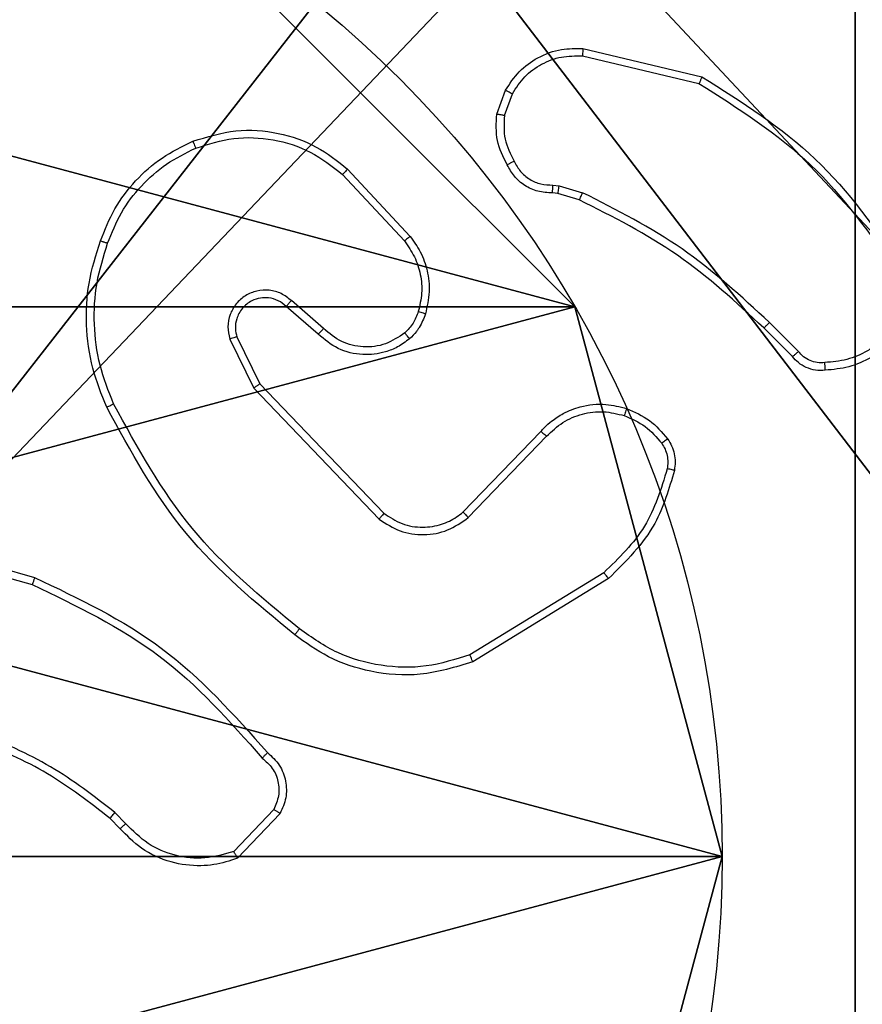
# Model space of a CAD drawing. Units: centimetres. Extents: x -400 to 364, y -268 to 321.
# Drawn here: x -133 to -131, y 22 to 24 of the extents above; entities that cross this region are included whole.
import ezdxf

# ---------------------------------------------------------------- set-up
doc = ezdxf.new("R2010")
doc.units = ezdxf.units.CM
doc.header["$LTSCALE"] = 2.54
doc.layers.get('0').update_dxf_attribs({"true_color": 0xff5454})
doc.layers.add('VP-EQ', color=7, linetype='Continuous', true_color=0x8a3492)

# ---------------------------------------------------------------- blocks, each defined once
blk = doc.blocks.new('Grupuj_203')
at = {"color": 0}
mesh = blk.add_polyface(dxfattribs=at)
corners = [(0.2886, 0, 1.5), (0, 25.7902, 1.5), (0, 0.8098, 1.5), (0.2886, 26.6, 1.5), (9.3114, 0, 1.5), (9.3114, 26.6, 1.5), (9.6, 0.8098, 1.5), (9.6, 25.7902, 1.5)]
mesh.append_faces([[corners[k] for k in face] for face in [(0, 1, 2), (5, 6, 7)]], dxfattribs={"vtx0": -1, "color": 0})
mesh.append_faces([[corners[k] for k in face] for face in [(1, 0, 3), (3, 4, 5)]], dxfattribs={"vtx0": -1, "vtx1": -1, "color": 0})
mesh.append_faces([[corners[k] for k in face] for face in [(3, 0, 4), (5, 4, 6)]], dxfattribs={"vtx0": -1, "vtx2": -1, "color": 0})
mesh = blk.add_polyface(dxfattribs=at)
corners = [(0, 25.7902), (0.2886, 0), (0, 0.8098), (0.2886, 26.6), (9.3114, 0), (9.3114, 26.6), (9.6, 25.7902), (9.6, 0.8098)]
mesh.append_faces([[corners[k] for k in face] for face in [(0, 1, 2), (4, 6, 7)]], dxfattribs={"vtx0": -1, "color": 0})
mesh.append_faces([[corners[k] for k in face] for face in [(1, 3, 4)]], dxfattribs={"vtx0": -1, "vtx1": -1, "color": 0})
mesh.append_faces([[corners[k] for k in face] for face in [(1, 0, 3), (4, 3, 5), (4, 5, 6)]], dxfattribs={"vtx0": -1, "vtx2": -1, "color": 0})
blk = doc.blocks.new('Grupuj_89')
at = {"color": 0}
for p, q in [((3.6414, -0.332), (3.6414, -0.332, 9.3756)), ((3.6414, -0.332), (3.6414, -0.332, 9.3756)), ((2.187, -0.7217), (2.187, -0.7217, 9.3756)), ((2.187, -0.7217), (2.187, -0.7217, 9.3756))]:
    blk.add_line(p, q, dxfattribs=at)
for centre in [(2.187, 2.187), (2.187, 2.187, 9.3756), (2.187, 2.187), (2.187, 2.187, 9.3756), (2.187, 2.187), (2.187, 2.187, 9.3756), (2.187, 2.187), (2.187, 2.187, 9.3756), (2.187, 2.187), (2.187, 2.187, 9.3756), (2.187, 2.187), (2.187, 2.187, 9.3756), (2.187, 2.187), (2.187, 2.187, 9.3756), (2.187, 2.187), (2.187, 2.187, 9.3756), (2.187, 2.187), (2.187, 2.187, 9.3756), (2.187, 2.187), (2.187, 2.187, 9.3756), (2.187, 2.187), (2.187, 2.187, 9.3756), (2.187, 2.187), (2.187, 2.187, 9.3756), (2.187, 2.187), (2.187, 2.187, 9.3756)]:
    blk.add_circle(centre, 2.9088, dxfattribs=at)
mesh = blk.add_polyface(dxfattribs=at)
corners = [(-0.332, 3.6414), (-0.332, 0.7327), (-0.7217, 2.187), (0.7327, 4.7061), (0.7327, -0.332), (2.187, -0.7217), (2.187, 5.0958), (3.6414, 4.7061), (3.6414, -0.332), (4.7061, 3.6414), (4.7061, 0.7327), (5.0958, 2.187)]
mesh.append_faces([[corners[k] for k in face] for face in [(0, 1, 2), (10, 9, 11)]], dxfattribs={"vtx0": -1, "color": 0})
mesh.append_faces([[corners[k] for k in face] for face in [(1, 3, 4), (4, 3, 5), (5, 7, 8), (8, 9, 10)]], dxfattribs={"vtx0": -1, "vtx1": -1, "color": 0})
mesh.append_faces([[corners[k] for k in face] for face in [(1, 0, 3), (5, 3, 6), (5, 6, 7), (8, 7, 9)]], dxfattribs={"vtx0": -1, "vtx2": -1, "color": 0})
mesh = blk.add_polyface(dxfattribs=at)
corners = [(-0.332, 0.7327, 9.3756), (-0.332, 3.6414, 9.3756), (-0.7217, 2.187, 9.3756), (0.7327, -0.332, 9.3756), (0.7327, 4.7061, 9.3756), (2.187, -0.7217, 9.3756), (2.187, 5.0958, 9.3756), (3.6414, -0.332, 9.3756), (3.6414, 4.7061, 9.3756), (4.7061, 0.7327, 9.3756), (4.7061, 3.6414, 9.3756), (5.0958, 2.187, 9.3756)]
mesh.append_faces([[corners[k] for k in face] for face in [(0, 1, 2), (10, 9, 11)]], dxfattribs={"vtx0": -1, "color": 0})
mesh.append_faces([[corners[k] for k in face] for face in [(1, 3, 4), (4, 5, 6), (6, 7, 8), (8, 9, 10)]], dxfattribs={"vtx0": -1, "vtx1": -1, "color": 0})
mesh.append_faces([[corners[k] for k in face] for face in [(1, 0, 3), (4, 3, 5), (6, 5, 7), (8, 7, 9)]], dxfattribs={"vtx0": -1, "vtx2": -1, "color": 0})
mesh = blk.add_polyface(dxfattribs=at)
corners = [(4.7061, 0.7327), (3.6414, -0.332, 9.3756), (3.6414, -0.332), (4.7061, 0.7327, 9.3756)]
mesh.append_faces([[corners[k] for k in face] for face in [(0, 1, 2), (1, 0, 3)]], dxfattribs={"vtx0": -1, "color": 0})
mesh = blk.add_polyface(dxfattribs=at)
corners = [(2.187, -0.7217, 9.3756), (0.7327, -0.332), (2.187, -0.7217), (0.7327, -0.332, 9.3756)]
mesh.append_faces([[corners[k] for k in face] for face in [(0, 1, 2), (1, 0, 3)]], dxfattribs={"vtx0": -1, "color": 0})
mesh = blk.add_polyface(dxfattribs=at)
corners = [(3.6414, -0.332, 9.3756), (2.187, -0.7217), (3.6414, -0.332), (2.187, -0.7217, 9.3756)]
mesh.append_faces([[corners[k] for k in face] for face in [(0, 1, 2), (1, 0, 3)]], dxfattribs={"vtx0": -1, "color": 0})
blk = doc.blocks.new('Grupuj_82')
at = {"color": 0}
for p, q in [((0.8825, 0, 0.5), (9.2052, 0, 0.5)), ((0.8825, 0, 0.5), (9.2052, 0, 0.5)), ((9.1365, 0), (0.9511, 0)), ((9.1365, 0), (0.9511, 0))]:
    blk.add_line(p, q, dxfattribs=at)
mesh = blk.add_polyface(dxfattribs=at)
corners = [(9.2052, 0, 0.5), (0.8825, 6.5, 0.5), (0.8825, 0, 0.5), (9.2052, 6.5, 0.5)]
mesh.append_faces([[corners[k] for k in face] for face in [(0, 1, 2), (1, 0, 3)]], dxfattribs={"vtx0": -1, "color": 0})
mesh = blk.add_polyface(dxfattribs=at)
corners = [(9.1365, 6.5), (0.9511, 0), (0.9511, 6.5), (9.1365, 0)]
mesh.append_faces([[corners[k] for k in face] for face in [(0, 1, 2), (1, 0, 3)]], dxfattribs={"vtx0": -1, "color": 0})
mesh = blk.add_polyface(dxfattribs=at)
corners = [(9.6121, 0, 0.1274), (0.9511, 0), (9.1365, 0), (0.4756, 0, 0.1274), (9.9603, 0, 0.4756), (0.1274, 0, 0.4756), (9.2052, 0, 0.5), (10.0877, 0, 0.9511), (9.5877, 0, 0.8825), (9.5877, 0, 7.5), (10.0877, 0, 7.5), (0.8825, 0, 0.5), (0, 0, 0.9511), (0.5, 0, 0.8825), (0.5, 0, 7.5), (0, 0, 7.5)]
mesh.append_faces([[corners[k] for k in face] for face in [(0, 1, 2), (9, 7, 10), (12, 14, 15)]], dxfattribs={"vtx0": -1, "color": 0})
mesh.append_faces([[corners[k] for k in face] for face in [(1, 0, 3), (3, 4, 5), (6, 7, 8), (8, 7, 9), (5, 11, 12), (11, 5, 6)]], dxfattribs={"vtx0": -1, "vtx1": -1, "color": 0})
mesh.append_faces([[corners[k] for k in face] for face in [(5, 4, 6)]], dxfattribs={"vtx0": -1, "vtx1": -1, "vtx2": -1, "color": 0})
mesh.append_faces([[corners[k] for k in face] for face in [(3, 0, 4), (6, 4, 7), (12, 11, 13), (12, 13, 14)]], dxfattribs={"vtx0": -1, "vtx2": -1, "color": 0})
blk = doc.blocks.new('Grupuj_32')
at = {"color": 0}
for name, p in [('Grupuj_82', (0, 0, 9.5033)), ('Grupuj_89', (2.9313, 1.0733))]:
    blk.add_blockref(name, p, dxfattribs=at)
blk = doc.blocks.new('Grupuj_36')
at = {"color": 59, "true_color": 0x614a34}
mesh = blk.add_polyface(dxfattribs=at)
corners = [(4.0498, 9), (0, 4.95), (0, 9), (0.2576, 4.95), (0.2576, 4.05), (4.9498, 8.7424), (4.05, 0.2576), (4.0498, 8.7424), (4.95, 0.2576), (0, 0), (0, 4.05), (4.05, 0), (9, 9), (4.9498, 9), (4.95, 0), (8.7424, 4.9502), (9, 4.9502), (8.7424, 4.0502), (9, 0), (9, 4.0502)]
mesh.append_faces([[corners[k] for k in face] for face in [(0, 1, 2), (4, 9, 10), (12, 5, 13), (15, 12, 16), (18, 17, 19)]], dxfattribs={"vtx0": -1, "color": 59})
mesh.append_faces([[corners[k] for k in face] for face in [(1, 0, 3), (3, 0, 4), (5, 6, 7), (6, 5, 8), (9, 4, 11), (7, 4, 0), (11, 7, 6), (8, 12, 14), (14, 17, 18), (17, 14, 15)]], dxfattribs={"vtx0": -1, "vtx1": -1, "color": 59})
mesh.append_faces([[corners[k] for k in face] for face in [(11, 4, 7), (5, 12, 8), (14, 12, 15)]], dxfattribs={"vtx0": -1, "vtx1": -1, "vtx2": -1, "color": 59})
mesh = blk.add_polyface(dxfattribs=at)
corners = [(9, 0, 248.48), (4.95, 0.2576, 248.48), (4.95, 0, 248.48), (8.7424, 4.0502, 248.48), (9, 4.0502, 248.48), (0, 0, 248.48), (0.2576, 4.05, 248.48), (0, 4.05, 248.48), (4.05, 0, 248.48), (0.2576, 4.95, 248.48), (4.0498, 8.7424, 248.48), (4.05, 0.2576, 248.48), (4.9498, 8.7424, 248.48), (4.9498, 9, 248.48), (9, 9, 248.48), (8.7424, 4.9502, 248.48), (9, 4.9502, 248.48), (0, 9, 248.48), (0, 4.95, 248.48), (4.0498, 9, 248.48)]
mesh.append_faces([[corners[k] for k in face] for face in [(0, 1, 2), (3, 0, 4), (5, 6, 7), (14, 15, 16), (9, 17, 18)]], dxfattribs={"vtx0": -1, "color": 59})
mesh.append_faces([[corners[k] for k in face] for face in [(6, 8, 9), (10, 11, 12), (12, 1, 13), (13, 1, 14), (15, 1, 3), (17, 9, 19), (19, 9, 10)]], dxfattribs={"vtx0": -1, "vtx1": -1, "color": 59})
mesh.append_faces([[corners[k] for k in face] for face in [(1, 0, 3), (9, 8, 10), (14, 1, 15)]], dxfattribs={"vtx0": -1, "vtx1": -1, "vtx2": -1, "color": 59})
mesh.append_faces([[corners[k] for k in face] for face in [(6, 5, 8), (10, 8, 11), (12, 11, 1)]], dxfattribs={"vtx0": -1, "vtx2": -1, "color": 59})
blk = doc.blocks.new('Grupuj_37')
at = {"color": 254, "true_color": 0xe2e2e2, "rotation": 270.0000000000123}
blk.add_blockref('Grupuj_32', (1.677, 10.0877), dxfattribs=at)
at = {"color": 18, "true_color": 0x030303, "extrusion": (8.93165e-17, -4.44089e-16, -1), "yscale": 0.3564000000000001}
blk.add_blockref('Grupuj_203', (-9.6, 0.1147, -259.984), dxfattribs=at)
at = {"color": 0}
blk.add_blockref('Grupuj_36', (0.3, 0.4147, 10.004), dxfattribs=at)
blk = doc.blocks.new('Grupuj_1')
at = {"color": 0}
blk.add_blockref('Grupuj_37', (341.6292, 75.3623), dxfattribs=at)
blk = doc.blocks.new('1')
at = {"color": 7, "linetype": 'Continuous', "lineweight": 25}
for p, q in [((-1148.6728, -56.5883), (-1148.3577, -56.6631)), ((-1148.6741, -56.6077), (-1148.3656, -56.6808)), ((-1148.9003, -56.7623), (-1148.8774, -56.6989)), ((-1148.8801, -56.7655), (-1148.8593, -56.7078)), ((-1149.3082, -56.9215), (-1149.1449, -57.0975)), ((-1149.295, -56.9073), (-1149.1297, -57.0853)), ((-1148.752, -56.9497), (-1148.7357, -56.952)), ((-1148.7357, -56.952), (-1148.6734, -56.9699)), ((-1148.739, -56.9722), (-1148.7534, -56.9702)), ((-1148.6821, -56.9886), (-1148.739, -56.9722)), ((-1149.3586, -57.3294), (-1149.4438, -57.2554)), ((-1149.3727, -57.3442), (-1149.4577, -57.2705)), ((-1148.1025, -57.39), (-1148.1791, -57.3133)), ((-1148.1182, -57.4035), (-1148.194, -57.3277)), ((-1149.6068, -57.357), (-1149.5434, -57.4868)), ((-1149.5881, -57.351), (-1149.5273, -57.4756)), ((-1149.5434, -57.4868), (-1149.2117, -57.8335)), ((-1149.5273, -57.4756), (-1149.1993, -57.8182)), ((-1148.9899, -57.815), (-1148.784, -57.6014)), ((-1148.9761, -57.8296), (-1148.7685, -57.6143)), ((-1150.4782, -57.8881), (-1150.123, -57.9879)), ((-1150.4824, -57.9076), (-1150.1293, -58.0068)), ((-1148.6173, -57.9753), (-1148.9715, -58.1924)), ((-1148.6052, -57.991), (-1148.9641, -58.211)), ((-1149.8816, -58.6395), (-1149.9104, -58.6102)), ((-1149.4904, -58.6017), (-1149.5961, -58.7131)), ((-1149.4737, -58.6124), (-1149.5863, -58.7306)), ((-1149.8972, -58.6522), (-1149.9235, -58.6254))]:
    blk.add_line(p, q, dxfattribs=at)
for points, knots in [([(-1148.8774, -56.6989), (-1148.8662, -56.6816), (-1148.8437, -56.647), (-1148.7917, -56.6095), (-1148.733, -56.5877), (-1148.6918, -56.5881), (-1148.6728, -56.5883)], [0, 0, 0, 0, 0.250044, 0.5000025, 0.7697342, 1, 1, 1, 1]), ([(-1148.6728, -56.5883), (-1148.6728, -56.5886), (-1148.6728, -56.5892), (-1148.673, -56.5937), (-1148.6735, -56.6001), (-1148.6739, -56.6052), (-1148.6741, -56.6077)], [0, 0, 0, 0, 0.250048, 0.499681, 0.74948, 1, 1, 1, 1]), ([(-1148.8593, -56.7078), (-1148.8491, -56.6922), (-1148.8288, -56.6609), (-1148.7829, -56.6278), (-1148.7301, -56.6076), (-1148.6928, -56.6077), (-1148.6741, -56.6077)], [0, 0, 0, 0, 0.250045, 0.50001, 0.749948, 1, 1, 1, 1]), ([(-1148.3577, -56.6631), (-1148.3578, -56.6633), (-1148.3579, -56.6638), (-1148.359, -56.6664), (-1148.3604, -56.6696), (-1148.3619, -56.6728), (-1148.3637, -56.6766), (-1148.3649, -56.6794), (-1148.3656, -56.6808)], [0, 0, 0, 0, 0.2013055, 0.4345616, 0.5638297, 0.7009635, 0.8464208, 1, 1, 1, 1]), ([(-1148.3577, -56.6631), (-1148.2521, -56.7298), (-1148.041, -56.8632), (-1147.8973, -57.0676), (-1147.8254, -57.1697)], [0, 0, 0, 0, 0.5, 1, 1, 1, 1]), ([(-1148.3656, -56.6808), (-1148.2616, -56.7468), (-1148.0537, -56.8787), (-1147.912, -57.0801), (-1147.8412, -57.1808)], [0, 0, 0, 0, 0.500004, 1, 1, 1, 1]), ([(-1148.8774, -56.6989), (-1148.877, -56.699), (-1148.8762, -56.6992), (-1148.8714, -56.7015), (-1148.8654, -56.7046), (-1148.8613, -56.7067), (-1148.8593, -56.7078)], [0, 0, 0, 0, 0.279574, 0.559195, 0.779436, 1, 1, 1, 1]), ([(-1148.8728, -56.8961), (-1148.8835, -56.875), (-1148.9048, -56.833), (-1148.9018, -56.7859), (-1148.9003, -56.7623)], [0, 0, 0, 0, 0.500008, 1, 1, 1, 1]), ([(-1148.8801, -56.7655), (-1148.8816, -56.7652), (-1148.8845, -56.7647), (-1148.8886, -56.764), (-1148.8922, -56.7634), (-1148.8961, -56.7628), (-1148.8995, -56.7623), (-1148.9, -56.7623), (-1148.9003, -56.7623)], [0, 0, 0, 0, 0.141244, 0.278252, 0.410405, 0.537767, 0.777601, 1, 1, 1, 1]), ([(-1148.8801, -56.7655), (-1148.8814, -56.7867), (-1148.8839, -56.8293), (-1148.8644, -56.8672), (-1148.8546, -56.8862)], [0, 0, 0, 0, 0.499993, 1, 1, 1, 1]), ([(-1149.7047, -56.8338), (-1149.667, -56.8221), (-1149.5933, -56.7991), (-1149.4793, -56.808), (-1149.3765, -56.8428), (-1149.3217, -56.8862), (-1149.295, -56.9073)], [0, 0, 0, 0, 0.268423, 0.524556, 0.768426, 1, 1, 1, 1]), ([(-1149.6969, -56.8519), (-1149.6636, -56.8414), (-1149.5971, -56.8204), (-1149.4917, -56.8257), (-1149.3907, -56.8572), (-1149.3357, -56.9001), (-1149.3082, -56.9215)], [0, 0, 0, 0, 0.249971, 0.499964, 0.749872, 1, 1, 1, 1]), ([(-1149.9488, -57.0972), (-1149.9374, -57.0684), (-1149.9147, -57.0108), (-1149.8579, -56.9366), (-1149.7882, -56.8744), (-1149.7325, -56.8474), (-1149.7047, -56.8338)], [0, 0, 0, 0, 0.2499934, 0.499993, 0.749994, 1, 1, 1, 1]), ([(-1149.7047, -56.8338), (-1149.7045, -56.8341), (-1149.7042, -56.8346), (-1149.7024, -56.8387), (-1149.6998, -56.8447), (-1149.6979, -56.8495), (-1149.6969, -56.8519)], [0, 0, 0, 0, 0.249793, 0.499923, 0.74942, 1, 1, 1, 1]), ([(-1149.9298, -57.1035), (-1149.9188, -57.076), (-1149.897, -57.0211), (-1149.8426, -56.9506), (-1149.7764, -56.8909), (-1149.7234, -56.8649), (-1149.6969, -56.8519)], [0, 0, 0, 0, 0.24993, 0.499996, 0.750073, 1, 1, 1, 1]), ([(-1148.8728, -56.8961), (-1148.8726, -56.8959), (-1148.8721, -56.8956), (-1148.8689, -56.8939), (-1148.8654, -56.892), (-1148.8622, -56.8902), (-1148.8585, -56.8883), (-1148.856, -56.8869), (-1148.8546, -56.8862)], [0, 0, 0, 0, 0.22668, 0.468831, 0.59566, 0.72663, 0.861401, 1, 1, 1, 1]), ([(-1148.7534, -56.9702), (-1148.7664, -56.9696), (-1148.792, -56.9684), (-1148.8267, -56.9521), (-1148.8553, -56.928), (-1148.867, -56.9066), (-1148.8728, -56.8961)], [0, 0, 0, 0, 0.259362, 0.512474, 0.759344, 1, 1, 1, 1]), ([(-1148.8546, -56.8862), (-1148.8495, -56.8957), (-1148.8393, -56.9146), (-1148.8142, -56.9354), (-1148.7843, -56.9487), (-1148.7628, -56.9493), (-1148.752, -56.9497)], [0, 0, 0, 0, 0.250059, 0.500002, 0.749931, 1, 1, 1, 1]), ([(-1149.295, -56.9073), (-1149.2952, -56.9075), (-1149.2956, -56.9079), (-1149.2986, -56.9112), (-1149.303, -56.9159), (-1149.3065, -56.9196), (-1149.3082, -56.9215)], [0, 0, 0, 0, 0.249773, 0.499972, 0.749673, 1, 1, 1, 1]), ([(-1148.7534, -56.9702), (-1148.7533, -56.9699), (-1148.7532, -56.9694), (-1148.7529, -56.9658), (-1148.7526, -56.9618), (-1148.7524, -56.9581), (-1148.7522, -56.954), (-1148.7521, -56.9512), (-1148.752, -56.9497)], [0, 0, 0, 0, 0.227861, 0.469752, 0.596764, 0.727593, 0.861979, 1, 1, 1, 1]), ([(-1148.739, -56.9722), (-1148.7388, -56.9718), (-1148.7386, -56.971), (-1148.7377, -56.9656), (-1148.7367, -56.9589), (-1148.736, -56.9543), (-1148.7357, -56.952)], [0, 0, 0, 0, 0.279758, 0.558906, 0.779544, 1, 1, 1, 1]), ([(-1148.6821, -56.9886), (-1148.6819, -56.9882), (-1148.6815, -56.9875), (-1148.6791, -56.9826), (-1148.6763, -56.9764), (-1148.6744, -56.9721), (-1148.6734, -56.9699)], [0, 0, 0, 0, 0.279682, 0.559174, 0.779562, 1, 1, 1, 1]), ([(-1148.1791, -57.3133), (-1148.2535, -57.2446), (-1148.4024, -57.1072), (-1148.5831, -57.0157), (-1148.6734, -56.9699)], [0, 0, 0, 0, 0.5, 1, 1, 1, 1]), ([(-1148.194, -57.3277), (-1148.2674, -57.2598), (-1148.4143, -57.1241), (-1148.5928, -57.0338), (-1148.6821, -56.9886)], [0, 0, 0, 0, 0.499999, 1, 1, 1, 1]), ([(-1149.9324, -57.5375), (-1149.9461, -57.5033), (-1149.9743, -57.4332), (-1149.9886, -57.3213), (-1149.9833, -57.2065), (-1149.9605, -57.1344), (-1149.9488, -57.0972)], [0, 0, 0, 0, 0.2434003, 0.4999966, 0.7420122, 1, 1, 1, 1]), ([(-1149.9141, -57.5287), (-1149.9276, -57.4948), (-1149.9546, -57.427), (-1149.9678, -57.3178), (-1149.9626, -57.2079), (-1149.9407, -57.1383), (-1149.9298, -57.1035)], [0, 0, 0, 0, 0.249938, 0.499991, 0.750048, 1, 1, 1, 1]), ([(-1149.9488, -57.0972), (-1149.9486, -57.0972), (-1149.9481, -57.0973), (-1149.9451, -57.0982), (-1149.9416, -57.0994), (-1149.9381, -57.1006), (-1149.9341, -57.1019), (-1149.9312, -57.1029), (-1149.9298, -57.1035)], [0, 0, 0, 0, 0.2093, 0.445285, 0.573497, 0.708846, 0.850998, 1, 1, 1, 1]), ([(-1149.1297, -57.0853), (-1149.13, -57.0855), (-1149.1305, -57.0858), (-1149.1339, -57.0886), (-1149.1389, -57.0927), (-1149.1429, -57.0959), (-1149.1449, -57.0975)], [0, 0, 0, 0, 0.2496989, 0.4998749, 0.7496292, 1, 1, 1, 1]), ([(-1149.1449, -57.0975), (-1149.1353, -57.1111), (-1149.1161, -57.1381), (-1149.101, -57.186), (-1149.0968, -57.236), (-1149.1043, -57.2683), (-1149.1081, -57.2845)], [0, 0, 0, 0, 0.250025, 0.499997, 0.749972, 1, 1, 1, 1]), ([(-1149.1297, -57.0853), (-1149.1201, -57.0987), (-1149.1001, -57.1264), (-1149.0828, -57.1768), (-1149.0763, -57.2333), (-1149.0849, -57.2711), (-1149.0893, -57.2906)], [0, 0, 0, 0, 0.226434, 0.468582, 0.726446, 1, 1, 1, 1]), ([(-1149.4438, -57.2554), (-1149.4524, -57.2486), (-1149.4697, -57.2349), (-1149.5021, -57.2262), (-1149.5353, -57.2282), (-1149.5661, -57.2408), (-1149.5912, -57.2628), (-1149.6074, -57.2918), (-1149.614, -57.3248), (-1149.6092, -57.3462), (-1149.6068, -57.357)], [0, 0, 0, 0, 0.125104, 0.250176, 0.374962, 0.500011, 0.624899, 0.749994, 0.874987, 1, 1, 1, 1]), ([(-1149.4577, -57.2705), (-1149.4643, -57.265), (-1149.4779, -57.254), (-1149.5022, -57.2473), (-1149.5265, -57.2477), (-1149.5514, -57.2557), (-1149.5709, -57.271), (-1149.5828, -57.2886), (-1149.5903, -57.3066), (-1149.5935, -57.3281), (-1149.5898, -57.3439), (-1149.5881, -57.351)], [0, 0, 0, 0, 0.12201, 0.24845, 0.350817, 0.467241, 0.617018, 0.696819, 0.769098, 0.895971, 1, 1, 1, 1]), ([(-1149.4577, -57.2705), (-1149.4576, -57.2704), (-1149.4574, -57.2701), (-1149.4558, -57.2684), (-1149.4535, -57.2659), (-1149.4509, -57.2631), (-1149.4476, -57.2595), (-1149.4451, -57.2568), (-1149.4438, -57.2554)], [0, 0, 0, 0, 0.156709, 0.374984, 0.507637, 0.655866, 0.8201, 1, 1, 1, 1]), ([(-1149.1081, -57.2845), (-1149.1121, -57.2951), (-1149.12, -57.3165), (-1149.1359, -57.3327), (-1149.1439, -57.3409)], [0, 0, 0, 0, 0.5000024, 1, 1, 1, 1]), ([(-1149.0893, -57.2906), (-1149.0939, -57.303), (-1149.0991, -57.3168), (-1149.1088, -57.3314), (-1149.1165, -57.3421), (-1149.1248, -57.3502), (-1149.1312, -57.3563)], [0, 0, 0, 0, 0.4994405, 0.5600979, 0.6638594, 1, 1, 1, 1]), ([(-1149.0893, -57.2906), (-1149.0896, -57.2904), (-1149.0901, -57.2901), (-1149.0944, -57.2887), (-1149.1006, -57.2867), (-1149.1056, -57.2852), (-1149.1081, -57.2845)], [0, 0, 0, 0, 0.250126, 0.499643, 0.749797, 1, 1, 1, 1]), ([(-1148.194, -57.3277), (-1148.1939, -57.3277), (-1148.1938, -57.3276), (-1148.1928, -57.3267), (-1148.1915, -57.3254), (-1148.1896, -57.3236), (-1148.1873, -57.3214), (-1148.1848, -57.3189), (-1148.182, -57.3161), (-1148.1801, -57.3142), (-1148.1791, -57.3133)], [0, 0, 0, 0, 0.125073, 0.250028, 0.37485, 0.500138, 0.624682, 0.749721, 0.874848, 1, 1, 1, 1]), ([(-1147.837, -57.3061), (-1147.8483, -57.3223), (-1147.871, -57.3546), (-1147.919, -57.3901), (-1147.9738, -57.414), (-1148.0131, -57.4175), (-1148.0327, -57.4193)], [0, 0, 0, 0, 0.250032, 0.500004, 0.749968, 1, 1, 1, 1]), ([(-1147.8209, -57.3173), (-1147.8331, -57.3347), (-1147.8576, -57.3695), (-1147.9094, -57.4077), (-1147.9683, -57.4337), (-1148.0107, -57.4376), (-1148.0319, -57.4396)], [0, 0, 0, 0, 0.25001, 0.500012, 0.750007, 1, 1, 1, 1]), ([(-1149.3727, -57.3442), (-1149.3726, -57.344), (-1149.3722, -57.3437), (-1149.3701, -57.3414), (-1149.3674, -57.3386), (-1149.3649, -57.3359), (-1149.3619, -57.3328), (-1149.3597, -57.3305), (-1149.3586, -57.3294)], [0, 0, 0, 0, 0.205724, 0.441221, 0.569548, 0.705724, 0.849196, 1, 1, 1, 1]), ([(-1149.1312, -57.3563), (-1149.1415, -57.364), (-1149.1612, -57.3786), (-1149.2028, -57.3951), (-1149.2572, -57.4016), (-1149.3219, -57.3867), (-1149.356, -57.3582), (-1149.3727, -57.3442)], [0, 0, 0, 0, 0.14529, 0.276007, 0.502103, 0.756348, 1, 1, 1, 1]), ([(-1149.1439, -57.3409), (-1149.1604, -57.3518), (-1149.1935, -57.3737), (-1149.2537, -57.381), (-1149.3129, -57.3676), (-1149.3434, -57.3421), (-1149.3586, -57.3294)], [0, 0, 0, 0, 0.249931, 0.499862, 0.749617, 1, 1, 1, 1]), ([(-1149.1312, -57.3563), (-1149.1313, -57.3561), (-1149.1317, -57.3555), (-1149.1345, -57.352), (-1149.1388, -57.3469), (-1149.1422, -57.3429), (-1149.1439, -57.3409)], [0, 0, 0, 0, 0.250319, 0.500091, 0.749905, 1, 1, 1, 1]), ([(-1149.5881, -57.351), (-1149.5884, -57.351), (-1149.589, -57.3512), (-1149.5933, -57.3525), (-1149.5995, -57.3545), (-1149.6044, -57.3562), (-1149.6068, -57.357)], [0, 0, 0, 0, 0.249696, 0.499752, 0.749581, 1, 1, 1, 1]), ([(-1148.1182, -57.4035), (-1148.118, -57.4033), (-1148.1176, -57.403), (-1148.1151, -57.4009), (-1148.1121, -57.3983), (-1148.1092, -57.3959), (-1148.106, -57.393), (-1148.1037, -57.391), (-1148.1025, -57.39)], [0, 0, 0, 0, 0.213369, 0.45034, 0.578238, 0.712634, 0.853166, 1, 1, 1, 1]), ([(-1148.0327, -57.4193), (-1148.0394, -57.4197), (-1148.0526, -57.4205), (-1148.0719, -57.4149), (-1148.0894, -57.405), (-1148.0981, -57.395), (-1148.1025, -57.39)], [0, 0, 0, 0, 0.250038, 0.499968, 0.749973, 1, 1, 1, 1]), ([(-1148.0319, -57.4396), (-1148.0405, -57.44), (-1148.0577, -57.4407), (-1148.082, -57.4331), (-1148.103, -57.4207), (-1148.1133, -57.4091), (-1148.1182, -57.4035)], [0, 0, 0, 0, 0.262908, 0.524952, 0.770666, 1, 1, 1, 1]), ([(-1148.0319, -57.4396), (-1148.0319, -57.4393), (-1148.0317, -57.4387), (-1148.0318, -57.4342), (-1148.0321, -57.4285), (-1148.0324, -57.4234), (-1148.0326, -57.4207), (-1148.0327, -57.4193)], [0, 0, 0, 0, 0.241831, 0.488888, 0.740713, 0.869792, 1, 1, 1, 1]), ([(-1149.5273, -57.4756), (-1149.5275, -57.4757), (-1149.5278, -57.4759), (-1149.5301, -57.4775), (-1149.533, -57.4795), (-1149.536, -57.4816), (-1149.5395, -57.4841), (-1149.5421, -57.4859), (-1149.5434, -57.4868)], [0, 0, 0, 0, 0.194188, 0.425374, 0.554808, 0.693751, 0.842347, 1, 1, 1, 1]), ([(-1149.9324, -57.5375), (-1149.9321, -57.5373), (-1149.9315, -57.537), (-1149.9273, -57.535), (-1149.9212, -57.5321), (-1149.9165, -57.5298), (-1149.9141, -57.5287)], [0, 0, 0, 0, 0.249949, 0.500066, 0.749817, 1, 1, 1, 1]), ([(-1149.435, -58.1399), (-1149.5373, -58.0554), (-1149.7417, -57.8865), (-1149.8688, -57.6538), (-1149.9324, -57.5375)], [0, 0, 0, 0, 0.500138, 1, 1, 1, 1]), ([(-1149.4225, -58.1239), (-1149.5235, -58.0404), (-1149.7253, -57.8734), (-1149.8511, -57.6436), (-1149.9141, -57.5287)], [0, 0, 0, 0, 0.499999, 1, 1, 1, 1]), ([(-1148.784, -57.6014), (-1148.7808, -57.5979), (-1148.7719, -57.5882), (-1148.7528, -57.5714), (-1148.7218, -57.5512), (-1148.674, -57.5326), (-1148.6155, -57.5259), (-1148.5752, -57.5363), (-1148.5571, -57.541)], [0, 0, 0, 0, 0.056655, 0.159015, 0.307041, 0.500609, 0.775365, 1, 1, 1, 1]), ([(-1148.7685, -57.6143), (-1148.7549, -57.6013), (-1148.7276, -57.5752), (-1148.6748, -57.5534), (-1148.618, -57.5459), (-1148.5814, -57.5551), (-1148.5631, -57.5597)], [0, 0, 0, 0, 0.249967, 0.499959, 0.749846, 1, 1, 1, 1]), ([(-1148.5571, -57.541), (-1148.5572, -57.5413), (-1148.5573, -57.542), (-1148.5586, -57.5462), (-1148.5606, -57.5524), (-1148.5623, -57.5572), (-1148.5631, -57.5597)], [0, 0, 0, 0, 0.2503858, 0.5000691, 0.7497362, 1, 1, 1, 1]), ([(-1148.5571, -57.541), (-1148.536, -57.5502), (-1148.4936, -57.5686), (-1148.4636, -57.6038), (-1148.4486, -57.6213)], [0, 0, 0, 0, 0.4999943, 1, 1, 1, 1]), ([(-1148.5631, -57.5597), (-1148.5439, -57.5681), (-1148.5053, -57.5849), (-1148.4779, -57.6169), (-1148.4642, -57.6328)], [0, 0, 0, 0, 0.500025, 1, 1, 1, 1]), ([(-1148.784, -57.6014), (-1148.7836, -57.6016), (-1148.7829, -57.602), (-1148.7788, -57.6054), (-1148.7737, -57.6097), (-1148.7702, -57.6128), (-1148.7685, -57.6143)], [0, 0, 0, 0, 0.280014, 0.559356, 0.779469, 1, 1, 1, 1]), ([(-1148.4486, -57.6213), (-1148.4489, -57.6216), (-1148.4495, -57.6221), (-1148.4536, -57.6251), (-1148.4588, -57.6289), (-1148.4624, -57.6315), (-1148.4642, -57.6328)], [0, 0, 0, 0, 0.280018, 0.559308, 0.779311, 1, 1, 1, 1]), ([(-1148.4486, -57.6213), (-1148.4448, -57.6274), (-1148.437, -57.6395), (-1148.4304, -57.6603), (-1148.4275, -57.6824), (-1148.4296, -57.6971), (-1148.4307, -57.7045)], [0, 0, 0, 0, 0.24393, 0.491903, 0.743917, 1, 1, 1, 1]), ([(-1148.4642, -57.6328), (-1148.4611, -57.6378), (-1148.4547, -57.6478), (-1148.4495, -57.6649), (-1148.4472, -57.6826), (-1148.4489, -57.6943), (-1148.4497, -57.7002)], [0, 0, 0, 0, 0.249941, 0.499985, 0.75007, 1, 1, 1, 1]), ([(-1148.4497, -57.7002), (-1148.4658, -57.7533), (-1148.4981, -57.8594), (-1148.5776, -57.9366), (-1148.6173, -57.9753)], [0, 0, 0, 0, 0.499995, 1, 1, 1, 1]), ([(-1148.4307, -57.7045), (-1148.4447, -57.7531), (-1148.4767, -57.8638), (-1148.559, -57.9453), (-1148.6052, -57.991)], [0, 0, 0, 0, 0.439103, 1, 1, 1, 1]), ([(-1148.4307, -57.7045), (-1148.431, -57.7044), (-1148.4315, -57.7042), (-1148.4359, -57.7032), (-1148.4422, -57.7018), (-1148.4472, -57.7007), (-1148.4497, -57.7002)], [0, 0, 0, 0, 0.250103, 0.500201, 0.749943, 1, 1, 1, 1]), ([(-1149.1993, -57.8182), (-1149.1995, -57.8185), (-1149.1999, -57.819), (-1149.2027, -57.8225), (-1149.2068, -57.8275), (-1149.2101, -57.8315), (-1149.2117, -57.8335)], [0, 0, 0, 0, 0.250019, 0.499785, 0.749809, 1, 1, 1, 1]), ([(-1149.2117, -57.8335), (-1149.1938, -57.8453), (-1149.1579, -57.8688), (-1149.0931, -57.8779), (-1149.0288, -57.8665), (-1148.9937, -57.8419), (-1148.9761, -57.8296)], [0, 0, 0, 0, 0.250293, 0.500093, 0.750058, 1, 1, 1, 1]), ([(-1149.1993, -57.8182), (-1149.1838, -57.8285), (-1149.1526, -57.8491), (-1149.0978, -57.8576), (-1149.055, -57.8508), (-1149.0189, -57.8366), (-1149.0014, -57.8236), (-1148.9899, -57.815)], [0, 0, 0, 0, 0.244215, 0.48994, 0.713029, 0.811023, 1, 1, 1, 1]), ([(-1148.9899, -57.815), (-1148.9897, -57.8152), (-1148.9891, -57.8155), (-1148.9859, -57.8188), (-1148.9814, -57.8237), (-1148.9779, -57.8276), (-1148.9761, -57.8296)], [0, 0, 0, 0, 0.249701, 0.499801, 0.749877, 1, 1, 1, 1]), ([(-1150.123, -57.9879), (-1150.1231, -57.9881), (-1150.1232, -57.9886), (-1150.1241, -57.9914), (-1150.1253, -57.9948), (-1150.1264, -57.9983), (-1150.1278, -58.0023), (-1150.1288, -58.0053), (-1150.1293, -58.0068)], [0, 0, 0, 0, 0.200758, 0.433933, 0.563054, 0.700377, 0.84622, 1, 1, 1, 1]), ([(-1150.123, -57.9879), (-1150.0063, -58.0435), (-1149.7696, -58.1561), (-1149.5952, -58.352), (-1149.5069, -58.4513)], [0, 0, 0, 0, 0.493266, 1, 1, 1, 1]), ([(-1148.6052, -57.991), (-1148.6053, -57.9907), (-1148.6056, -57.9901), (-1148.6084, -57.9865), (-1148.6124, -57.9813), (-1148.6157, -57.9773), (-1148.6173, -57.9753)], [0, 0, 0, 0, 0.2501559, 0.4998117, 0.749804, 1, 1, 1, 1]), ([(-1150.1293, -58.0068), (-1150.0125, -58.0628), (-1149.7787, -58.1749), (-1149.6067, -58.3688), (-1149.5207, -58.4657)], [0, 0, 0, 0, 0.499997, 1, 1, 1, 1]), ([(-1149.4225, -58.1239), (-1149.4235, -58.1252), (-1149.4254, -58.1276), (-1149.428, -58.131), (-1149.4303, -58.1339), (-1149.4326, -58.1369), (-1149.4346, -58.1394), (-1149.4349, -58.1397), (-1149.435, -58.1399)], [0, 0, 0, 0, 0.150116, 0.29286, 0.428777, 0.557262, 0.792394, 1, 1, 1, 1]), ([(-1148.9715, -58.1924), (-1149.0097, -58.2046), (-1149.086, -58.2288), (-1149.2072, -58.2251), (-1149.3241, -58.1929), (-1149.3897, -58.1469), (-1149.4225, -58.1239)], [0, 0, 0, 0, 0.249979, 0.499963, 0.749895, 1, 1, 1, 1]), ([(-1148.9641, -58.211), (-1149.01, -58.2251), (-1149.0979, -58.2523), (-1149.2306, -58.2417), (-1149.3448, -58.2045), (-1149.406, -58.1606), (-1149.435, -58.1399)], [0, 0, 0, 0, 0.286577, 0.548804, 0.786616, 1, 1, 1, 1]), ([(-1148.9641, -58.211), (-1148.9642, -58.2107), (-1148.9644, -58.2101), (-1148.9661, -58.2058), (-1148.9685, -58.1997), (-1148.9705, -58.1949), (-1148.9715, -58.1924)], [0, 0, 0, 0, 0.250706, 0.500022, 0.749769, 1, 1, 1, 1]), ([(-1149.9104, -58.6102), (-1149.9657, -58.5672), (-1150.0763, -58.4812), (-1150.2052, -58.4261), (-1150.2696, -58.3986)], [0, 0, 0, 0, 0.500009, 1, 1, 1, 1]), ([(-1149.9235, -58.6254), (-1149.9772, -58.5836), (-1150.0858, -58.499), (-1150.2123, -58.4449), (-1150.2763, -58.4175)], [0, 0, 0, 0, 0.494657, 1, 1, 1, 1]), ([(-1149.5069, -58.4513), (-1149.5071, -58.4515), (-1149.5074, -58.4519), (-1149.5099, -58.4544), (-1149.5125, -58.4572), (-1149.515, -58.4597), (-1149.5178, -58.4626), (-1149.5197, -58.4647), (-1149.5207, -58.4657)], [0, 0, 0, 0, 0.228251, 0.470127, 0.5971, 0.72778, 0.861883, 1, 1, 1, 1]), ([(-1149.5069, -58.4513), (-1149.4956, -58.4617), (-1149.4731, -58.4825), (-1149.457, -58.526), (-1149.4555, -58.5717), (-1149.4677, -58.5989), (-1149.4737, -58.6124)], [0, 0, 0, 0, 0.25495, 0.506598, 0.754938, 1, 1, 1, 1]), ([(-1149.5207, -58.4657), (-1149.5112, -58.4742), (-1149.492, -58.4912), (-1149.4772, -58.5274), (-1149.4751, -58.5664), (-1149.4853, -58.5899), (-1149.4904, -58.6017)], [0, 0, 0, 0, 0.24996, 0.499901, 0.749649, 1, 1, 1, 1]), ([(-1149.9235, -58.6254), (-1149.9232, -58.6251), (-1149.9227, -58.6245), (-1149.9192, -58.6205), (-1149.9149, -58.6154), (-1149.9119, -58.6119), (-1149.9104, -58.6102)], [0, 0, 0, 0, 0.279755, 0.559234, 0.779635, 1, 1, 1, 1]), ([(-1149.4737, -58.6124), (-1149.4739, -58.6123), (-1149.4743, -58.612), (-1149.477, -58.6103), (-1149.4802, -58.6082), (-1149.4832, -58.6063), (-1149.4866, -58.6041), (-1149.4891, -58.6025), (-1149.4904, -58.6017)], [0, 0, 0, 0, 0.215571, 0.454024, 0.581362, 0.715178, 0.854893, 1, 1, 1, 1]), ([(-1149.8972, -58.6522), (-1149.8969, -58.652), (-1149.8964, -58.6516), (-1149.8928, -58.6487), (-1149.8877, -58.6445), (-1149.8836, -58.6412), (-1149.8816, -58.6395)], [0, 0, 0, 0, 0.250155, 0.50002, 0.749993, 1, 1, 1, 1]), ([(-1149.5961, -58.7131), (-1149.6214, -58.7205), (-1149.6721, -58.7353), (-1149.7517, -58.7265), (-1149.8259, -58.6959), (-1149.863, -58.6583), (-1149.8816, -58.6395)], [0, 0, 0, 0, 0.249981, 0.499933, 0.7498, 1, 1, 1, 1]), ([(-1149.5863, -58.7306), (-1149.607, -58.7375), (-1149.6386, -58.748), (-1149.6983, -58.7526), (-1149.7652, -58.744), (-1149.841, -58.7101), (-1149.8792, -58.6707), (-1149.8972, -58.6522)], [0, 0, 0, 0, 0.190188, 0.290663, 0.522255, 0.775144, 1, 1, 1, 1]), ([(-1149.5863, -58.7306), (-1149.5864, -58.7304), (-1149.5866, -58.7299), (-1149.5882, -58.7271), (-1149.5901, -58.7238), (-1149.5918, -58.7207), (-1149.5939, -58.717), (-1149.5953, -58.7144), (-1149.5961, -58.7131)], [0, 0, 0, 0, 0.213485, 0.450393, 0.578696, 0.712868, 0.853373, 1, 1, 1, 1])]:
    blk.add_open_spline(points, degree=3, knots=knots, dxfattribs=at)
blk = doc.blocks.new('wd14512d')
at = {"layer": 'VP-EQ'}
blk.add_blockref('1', (3917.4344, 1940.9756), dxfattribs=at)

msp = doc.modelspace()

# ---------------------------------------------------------------- block references
at = {"color": 0, "rotation": 179.9999999999886}
msp.add_blockref('Grupuj_1', (212.6635, 102.5301), dxfattribs=at)
at = {"layer": 'VP-EQ', "color": 0}
msp.add_blockref('wd14512d', (-2900.1243, -1860.051), dxfattribs=at)

doc.saveas('drawing.dxf')
